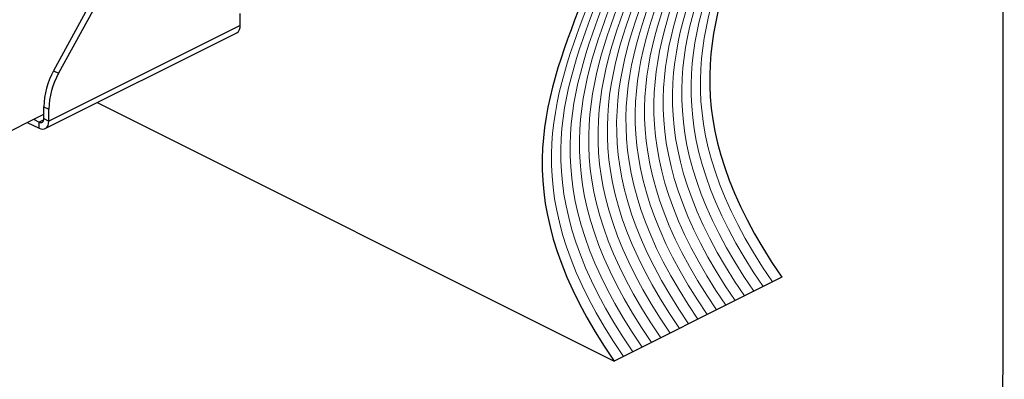
# Model space of a CAD drawing. Units: millimetres. Extents: x -1025 to -184, y -225 to 964.
# Drawn here: x -612 to -184, y 130 to 286 of the extents above; entities that cross this region are included whole.
import ezdxf

# ---------------------------------------------------------------- set-up
doc = ezdxf.new("R2010")
doc.units = ezdxf.units.MM
doc.header["$MEASUREMENT"] = 0
doc.layers.get('0').update_dxf_attribs({"linetype": 'CONTINUOUS', "lineweight": 15})
doc.layers.get('Defpoints').update_dxf_attribs({"linetype": 'CONTINUOUS'})

msp = doc.modelspace()

# ---------------------------------------------------------------- linework, layer by layer
at = {"color": 7, "linetype": 'Continuous', "lineweight": 25}
for p, q in [((-565.63, 321.8), (-597.21, 263.77)), ((-563.46, 320.71), (-595.04, 262.69)), ((-516.18, 283.48), (-516.18, 288.65)), ((-516.18, 283.48), (-599.31, 241.91)), ((-600.87, 238.66), (-517.74, 280.23)), ((-597.21, 263.77), (-595.04, 262.69)), ((-601.49, 248.17), (-599.31, 247.09)), ((-601.49, 243), (-601.49, 248.17)), ((-578.3, 249.95), (-353.81, 137.7)), ((-793.47, 148.97), (-601.49, 244.96)), ((-599.31, 241.91), (-599.31, 247.09)), ((-608.66, 241.38), (-603.56, 238.83)), ((-605.99, 242.71), (-603.56, 241.5)), ((-601.53, 242.51), (-603.56, 241.5)), ((-603.56, 238.83), (-603.56, 241.5)), ((-601.49, 243), (-599.31, 241.91)), ((-285.1, 172.06), (-289.15, 170.03)), ((-281.06, 174.08), (-285.1, 172.06)), ((-293.19, 168.01), (-297.23, 165.99)), ((-289.15, 170.03), (-293.19, 168.01)), ((-301.27, 163.97), (-305.31, 161.95)), ((-297.23, 165.99), (-301.27, 163.97)), ((-309.35, 159.93), (-313.39, 157.91)), ((-305.31, 161.95), (-309.35, 159.93)), ((-317.43, 155.89), (-321.48, 153.87)), ((-313.39, 157.91), (-317.43, 155.89)), ((-329.56, 149.83), (-333.6, 147.81)), ((-325.52, 151.85), (-329.56, 149.83)), ((-321.48, 153.87), (-325.52, 151.85)), ((-337.64, 145.79), (-341.68, 143.77)), ((-333.6, 147.81), (-337.64, 145.79)), ((-345.72, 141.75), (-349.76, 139.73)), ((-341.68, 143.77), (-345.72, 141.75)), ((-349.76, 139.73), (-353.81, 137.7))]:
    msp.add_line(p, q, dxfattribs=at)
at = {"color": 7, "linetype": 'Continuous', "lineweight": 25, "flags": 128}
for points in [[(-603.56, 241.5), (-603.16, 241.34), (-602.77, 241.29), (-602.41, 241.35), (-602.09, 241.51), (-601.84, 241.76), (-601.64, 242.11), (-601.53, 242.53), (-601.49, 243)], [(-603.56, 238.83), (-602.73, 238.52), (-601.94, 238.42), (-601.2, 238.53), (-600.56, 238.85), (-600.03, 239.38), (-599.64, 240.08), (-599.39, 240.94), (-599.31, 241.91)]]:
    msp.add_lwpolyline(points, dxfattribs=at)
at = {"color": 7, "linetype": 'Continuous', "lineweight": 25}
for centre, radius, start, end in [((-519.5, 283.08), 3.35, 301.7603, 6.9106), ((-568.03, 247.39), 33.46, 150.6981, 178.6676), ((-565.86, 246.31), 33.46, 150.6981, 178.6676)]:
    msp.add_arc(centre, radius, start, end, dxfattribs=at)
for points in [[(-312.24, 491.94), (-212.45, 345.45), (-376.91, 313.3), (-281.06, 174.08)], [(-384.98, 455.56), (-285.19, 309.08), (-449.66, 276.93), (-353.81, 137.7)]]:
    msp.add_open_spline(points, degree=3, dxfattribs=at)
at = {"color": 7, "linetype": 'Continuous', "lineweight": 5}
for points in [[(-320.32, 487.89), (-220.53, 341.41), (-385, 309.26), (-289.15, 170.03)], [(-320.32, 487.89), (-220.53, 341.41), (-385, 309.26), (-289.15, 170.03)], [(-316.28, 489.92), (-216.49, 343.43), (-380.96, 311.28), (-285.1, 172.06)], [(-316.28, 489.92), (-216.49, 343.43), (-380.96, 311.28), (-285.1, 172.06)], [(-328.4, 483.85), (-228.62, 337.37), (-393.08, 305.22), (-297.23, 165.99)], [(-328.4, 483.85), (-228.62, 337.37), (-393.08, 305.22), (-297.23, 165.99)], [(-324.36, 485.87), (-224.58, 339.39), (-389.04, 307.24), (-293.19, 168.01)], [(-324.36, 485.87), (-224.58, 339.39), (-389.04, 307.24), (-293.19, 168.01)], [(-336.49, 479.81), (-236.7, 333.33), (-401.16, 301.18), (-305.31, 161.95)], [(-336.49, 479.81), (-236.7, 333.33), (-401.16, 301.18), (-305.31, 161.95)], [(-332.45, 481.83), (-232.66, 335.35), (-397.12, 303.2), (-301.27, 163.97)], [(-332.45, 481.83), (-232.66, 335.35), (-397.12, 303.2), (-301.27, 163.97)], [(-344.57, 475.77), (-244.78, 329.29), (-409.24, 297.14), (-313.39, 157.91)], [(-344.57, 475.77), (-244.78, 329.29), (-409.24, 297.14), (-313.39, 157.91)], [(-340.53, 477.79), (-240.74, 331.31), (-405.2, 299.16), (-309.35, 159.93)], [(-340.53, 477.79), (-240.74, 331.31), (-405.2, 299.16), (-309.35, 159.93)], [(-352.65, 471.73), (-252.86, 325.25), (-417.33, 293.09), (-321.48, 153.87)], [(-352.65, 471.73), (-252.86, 325.25), (-417.33, 293.09), (-321.48, 153.87)], [(-348.61, 473.75), (-248.82, 327.27), (-413.29, 295.11), (-317.43, 155.89)], [(-348.61, 473.75), (-248.82, 327.27), (-413.29, 295.11), (-317.43, 155.89)], [(-360.73, 467.69), (-260.95, 321.21), (-425.41, 289.05), (-329.56, 149.83)], [(-360.73, 467.69), (-260.95, 321.21), (-425.41, 289.05), (-329.56, 149.83)], [(-356.69, 469.71), (-256.91, 323.23), (-421.37, 291.07), (-325.52, 151.85)], [(-356.69, 469.71), (-256.91, 323.23), (-421.37, 291.07), (-325.52, 151.85)], [(-368.82, 463.65), (-269.03, 317.17), (-433.49, 285.01), (-337.64, 145.79)], [(-368.82, 463.65), (-269.03, 317.17), (-433.49, 285.01), (-337.64, 145.79)], [(-364.78, 465.67), (-264.99, 319.19), (-429.45, 287.03), (-333.6, 147.81)], [(-364.78, 465.67), (-264.99, 319.19), (-429.45, 287.03), (-333.6, 147.81)], [(-380.94, 457.59), (-281.15, 311.1), (-445.62, 278.95), (-349.76, 139.73)], [(-380.94, 457.59), (-281.15, 311.1), (-445.62, 278.95), (-349.76, 139.73)], [(-376.9, 459.61), (-277.11, 313.12), (-441.57, 280.97), (-345.72, 141.75)], [(-376.9, 459.61), (-277.11, 313.12), (-441.57, 280.97), (-345.72, 141.75)], [(-372.86, 461.63), (-273.07, 315.15), (-437.53, 282.99), (-341.68, 143.77)], [(-372.86, 461.63), (-273.07, 315.15), (-437.53, 282.99), (-341.68, 143.77)]]:
    msp.add_open_spline(points, degree=3, dxfattribs=at)
at = {"layer": 'Defpoints'}
msp.add_lwpolyline([(-184.42, 963.6), (-1025.37, 963.6), (-1025.37, -224.74), (-185.22, -224.8)], close=True, dxfattribs=at)

doc.saveas('drawing.dxf')
